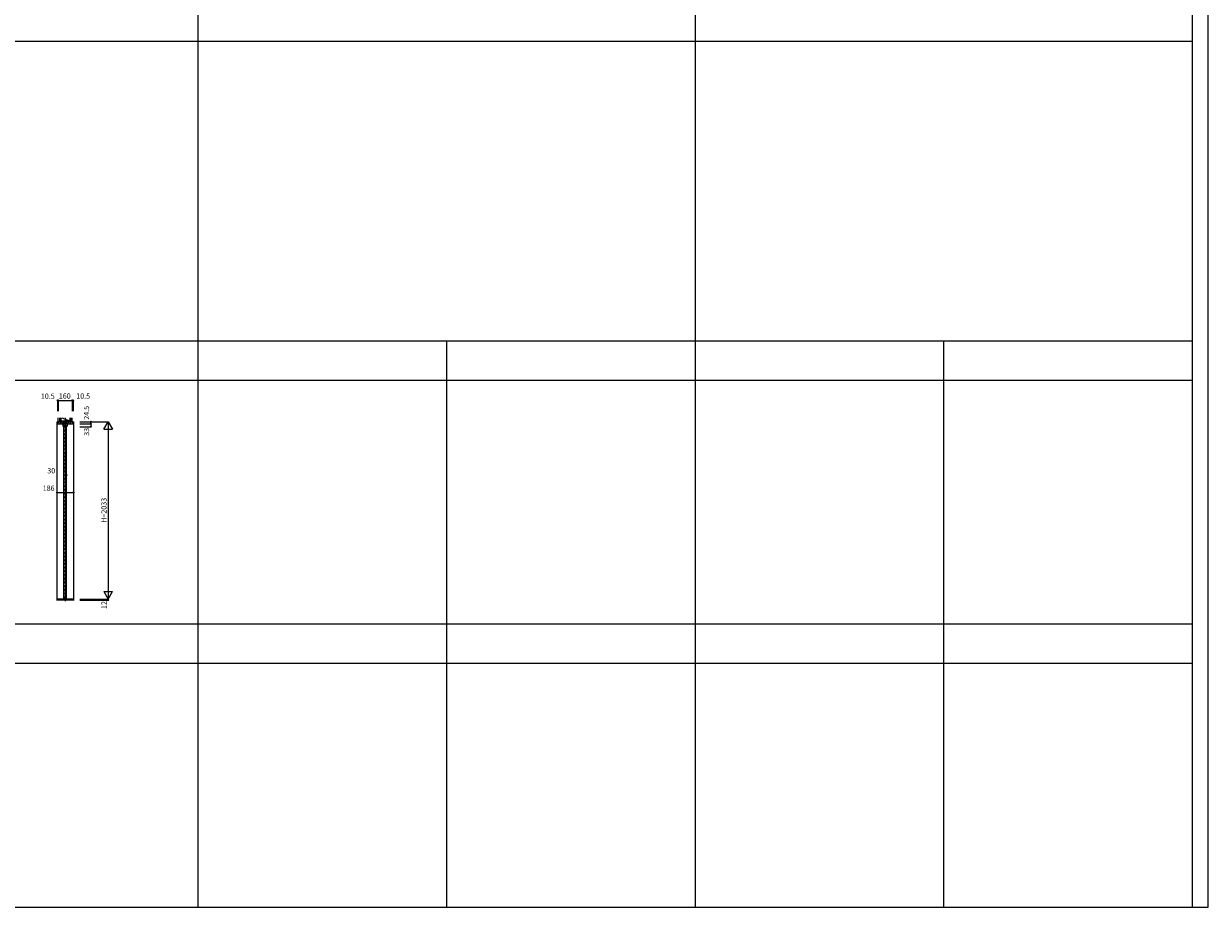
# Model space of a CAD drawing. Extents: x 0 to 28681, y 0 to 20000.
# Drawn here: x 15098 to 28681, y 0 to 10130 of the extents above; entities that cross this region are included whole.
import ezdxf
from ezdxf.enums import TextEntityAlignment as Align

# ---------------------------------------------------------------- set-up
doc = ezdxf.new("R2010")
doc.units = 0
doc.linetypes.add('YCENTER_1', pattern=[13, 10, -1, 1, -1])
for name, color, linetype in [('YKK_C1', 4, 'CONTINUOUS'), ('YKK_F1', 7, 'CONTINUOUS'), ('YKK_N1', 2, 'CONTINUOUS'), ('YKK_Z1', 7, 'CONTINUOUS')]:
    doc.layers.add(name, color=color, linetype=linetype)
doc.styles.get("Standard").update_dxf_attribs({"font": 'txt.shx', "bigfont": 'bigfont.shx'})

msp = doc.modelspace()

# ---------------------------------------------------------------- linework, layer by layer
at = {"layer": 'YKK_C1'}
for p, q in [((15482, 3534), (15482, 5567)), ((15482, 5567), (15668, 5567)), ((15551, 5511), (15551, 5543)), ((15561, 5543), (15551, 5543)), ((15569, 5528), (15551, 5528)), ((15561, 5543), (15561, 5552)), ((15561, 5552), (15589, 5552)), ((15581, 5528), (15599, 5528)), ((15589, 5543), (15589, 5552)), ((15589, 5543), (15599, 5543)), ((15599, 5511), (15599, 5543)), ((15668, 5567), (15668, 3534))]:
    msp.add_line(p, q, dxfattribs=at)
at = {"layer": 'YKK_C1', "ltscale": 1.5}
for p, q in [((15484, 5546), (15506, 5567)), ((15510, 5543), (15534, 5567)), ((15538, 5543), (15562, 5567)), ((15560, 3544), (15560, 5519)), ((15560, 5500), (15579, 5519)), ((15560, 5457), (15590, 5487)), ((15560, 5415), (15590, 5445)), ((15575, 5552), (15591, 5567)), ((15590, 3544), (15590, 5519)), ((15595, 5543), (15619, 5567)), ((15623, 5543), (15647, 5567)), ((15651, 5543), (15665, 5558)), ((15560, 5373), (15590, 5403)), ((15560, 5330), (15590, 5360)), ((15560, 5288), (15590, 5318)), ((15560, 5245), (15590, 5275)), ((15560, 5203), (15590, 5233)), ((15560, 5160), (15590, 5190)), ((15560, 5118), (15590, 5148)), ((15560, 5076), (15590, 5106)), ((15560, 5033), (15590, 5063)), ((15560, 4991), (15590, 5021)), ((15560, 4948), (15590, 4978)), ((15560, 4906), (15590, 4936)), ((15560, 4863), (15590, 4893)), ((15560, 4821), (15590, 4851)), ((15560, 4779), (15590, 4809)), ((15560, 4736), (15590, 4766)), ((15560, 4694), (15590, 4724)), ((15560, 4651), (15590, 4681)), ((15560, 4609), (15590, 4639)), ((15560, 4566), (15590, 4596)), ((15560, 4524), (15590, 4554)), ((15560, 4482), (15590, 4512)), ((15560, 4439), (15590, 4469)), ((15560, 4397), (15590, 4427)), ((15560, 4354), (15590, 4384)), ((15560, 4312), (15590, 4342)), ((15560, 4269), (15590, 4299)), ((15560, 4227), (15590, 4257)), ((15560, 4185), (15590, 4215)), ((15560, 4142), (15590, 4172)), ((15560, 4100), (15590, 4130)), ((15560, 4057), (15590, 4087)), ((15560, 4015), (15590, 4045)), ((15560, 3972), (15590, 4002)), ((15560, 3930), (15590, 3960)), ((15560, 3888), (15590, 3918)), ((15560, 3845), (15590, 3875)), ((15560, 3803), (15590, 3833)), ((15560, 3760), (15590, 3790)), ((15560, 3718), (15590, 3748)), ((15560, 3675), (15590, 3705)), ((15560, 3633), (15590, 3663)), ((15560, 3591), (15590, 3621)), ((15560, 3548), (15590, 3578))]:
    msp.add_line(p, q, dxfattribs=at)
at = {"layer": 'YKK_C1', "linetype": 'ByBlock', "lineweight": -2, "ltscale": 0.5}
for p, q in [((15509, 5567), (15484, 5567)), ((15484, 5567), (15484, 5545)), ((15486, 5543), (15560, 5543)), ((15640, 5567), (15509, 5567)), ((15560, 5544), (15560, 5552)), ((15560, 5552), (15566, 5552)), ((15560, 5552), (15566, 5552)), ((15560, 5543), (15560, 5544)), ((15566, 5552), (15583, 5552)), ((15566, 5552), (15583, 5552)), ((15583, 5552), (15590, 5552)), ((15590, 5552), (15590, 5544)), ((15590, 5544), (15590, 5543)), ((15590, 5543), (15663, 5543)), ((15665, 5567), (15640, 5567)), ((15665, 5545), (15665, 5567))]:
    msp.add_line(p, q, dxfattribs=at)
at = {"layer": 'YKK_C1', "linetype": 'Continuous', "ltscale": 1.5}
for p, q in [((15560, 5519), (15590, 5519)), ((15560, 3544), (15590, 3544))]:
    msp.add_line(p, q, dxfattribs=at)
at = {"layer": 'YKK_C1', "linetype": 'ByBlock', "lineweight": -2, "ltscale": 0.5}
for centre, start, end in [((15486, 5545), 180, 270), ((15663, 5545), 270, 360)]:
    msp.add_arc(centre, 2, start, end, dxfattribs=at)
at = {"layer": 'YKK_F1'}
for p, q in [((28500, 0), (28500, 20000)), ((28681, 0), (28681, 20000)), ((17100, 0), (17100, 19500)), ((22800, 0), (22800, 19500)), ((0, 9930), (28500, 9930)), ((0, 6495), (28500, 6495)), ((19950, 0), (19950, 6495)), ((25650, 0), (25650, 6495)), ((0, 6045), (28500, 6045)), ((0, 3248), (28500, 3248)), ((0, 2798), (28500, 2798)), ((0, 0), (28681, 0))]:
    msp.add_line(p, q, dxfattribs=at)
at = {"layer": 'YKK_N1', "linetype": 'Continuous'}
for p, q in [((15484, 5812), (15484, 5687)), ((15495, 5812), (15484, 5812)), ((15495, 5812), (15495, 5687)), ((15495, 5812), (15655, 5812)), ((15655, 5812), (15655, 5687)), ((15655, 5812), (15665, 5812)), ((15665, 5812), (15665, 5687)), ((15743, 5567), (16068, 5567)), ((15743, 5543), (15868, 5543)), ((15743, 5510), (15868, 5510)), ((15868, 5543), (15868, 5510)), ((16018, 5481), (16068, 5567)), ((16018, 5481), (16118, 5481)), ((16068, 5567), (16118, 5481)), ((16068, 5567), (16068, 3534)), ((15560, 4955), (15590, 4955)), ((15482, 4755), (15668, 4755)), ((15743, 3534), (16068, 3534)), ((16018, 3621), (16118, 3621)), ((16018, 3621), (16068, 3534)), ((16068, 3534), (16118, 3621)), ((15743, 3522), (16068, 3522))]:
    msp.add_line(p, q, dxfattribs=at)
at = {"layer": 'YKK_N1'}
for p, q in [((15868, 5543), (15868, 5567)), ((16068, 3534), (16068, 3522))]:
    msp.add_line(p, q, dxfattribs=at)
at = {"layer": 'YKK_N1', "linetype": 'Continuous'}
for centre in [(15484, 5812), (15495, 5812), (15655, 5812), (15665, 5812), (15868, 5567), (15868, 5543), (15868, 5510), (15560, 4955), (15590, 4955), (15482, 4755), (15668, 4755), (16068, 3522)]:
    msp.add_circle(centre, 5, dxfattribs=at)
at = {"layer": 'YKK_Z1', "linetype": 'Continuous', "ltscale": 1.5}
for p, q in [((15495, 5567), (15495, 5612)), ((15507, 5612), (15507, 5577)), ((15507, 5612), (15507, 5567)), ((15507, 5577), (15642, 5577)), ((15522, 5577), (15514, 5611)), ((15522, 5612), (15522, 5567)), ((15522, 5577), (15627, 5567)), ((15536, 5613), (15627, 5577)), ((15627, 5612), (15627, 5567)), ((15642, 5577), (15634, 5611)), ((15642, 5577), (15642, 5612)), ((15642, 5612), (15642, 5567)), ((15655, 5567), (15655, 5612)), ((15677, 3534), (15577, 3534)), ((15473, 3531), (15577, 3531)), ((15473, 3528), (15577, 3528)), ((15473, 3525), (15577, 3525)), ((15677, 3522), (15473, 3522)), ((15577, 3531), (15677, 3531)), ((15577, 3528), (15677, 3528)), ((15577, 3525), (15677, 3525))]:
    msp.add_line(p, q, dxfattribs=at)
at = {"layer": 'YKK_Z1', "linetype": 'YCENTER_1', "ltscale": 1.5}
msp.add_line((15575, 5613), (15575, 3509), dxfattribs=at)
at = {"layer": 'YKK_Z1', "ltscale": 1.5}
msp.add_line((15577, 3534), (15473, 3534), dxfattribs=at)

# ---------------------------------------------------------------- texts
at = {"layer": 'YKK_N1', "linetype": 'Continuous'}
for s, p in [('10.5', (15374, 5852)), ('10.5', (15780, 5853)), ('30', (15414, 4997))]:
    msp.add_text(s, height=60, dxfattribs=at).set_placement(p, align=Align.MIDDLE)
at = {"layer": 'YKK_N1'}
for s, p in [('160', (15569, 5854)), ('186', (15384, 4797))]:
    msp.add_text(s, height=60, dxfattribs=at).set_placement(p, align=Align.MIDDLE)
for s, p in [('24.5', (15826, 5669)), ('H=2033', (16026, 4551)), ('12', (16026, 3465))]:
    msp.add_text(s, height=60, rotation=90, dxfattribs=at).set_placement(p, align=Align.MIDDLE)
at = {"layer": 'YKK_N1', "linetype": 'Continuous'}
msp.add_text('33', height=60, rotation=90, dxfattribs=at).set_placement((15826, 5451), align=Align.MIDDLE)
at = {"layer": 'YKK_Z1'}
msp.add_text('ＦＬ', height=6, dxfattribs=at).set_placement((15674, 3538))

doc.saveas('drawing.dxf')
